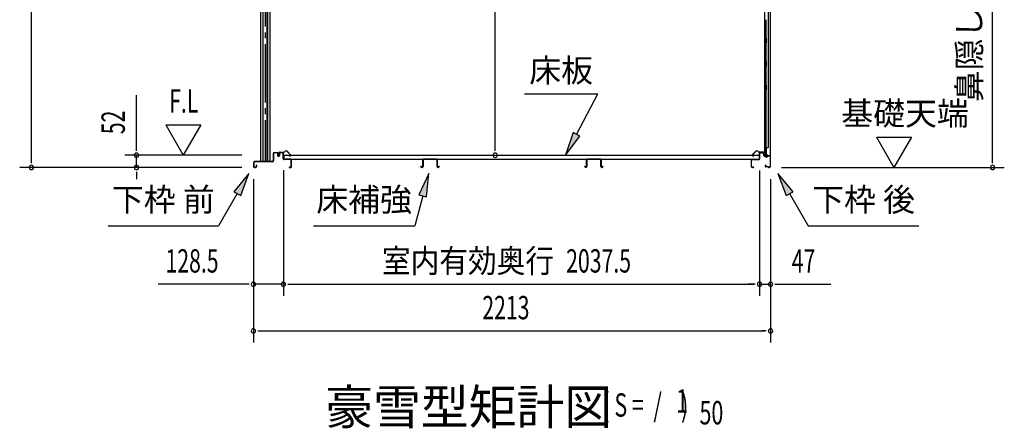
# Model space of a CAD drawing. Extents: x 543 to 20719, y 184 to 14052.
# Drawn here: x 9339 to 13553, y 5547 to 7297 of the extents above; entities that cross this region are included whole.
import ezdxf
from ezdxf.enums import TextEntityAlignment as Align

# ---------------------------------------------------------------- set-up
doc = ezdxf.new("R2010")
doc.units = 0
doc.header["$LTSCALE"] = 50
doc.header["$MEASUREMENT"] = 0
doc.linetypes.add('1PL-SL', pattern=[6.5, 5, -0.5, 0.5, -0.5])
doc.linetypes.add('HIDE-LL', pattern=[4, 3, -1])
for name, color, linetype in [('HIKIDASHI', 6, 'CONTINUOUS'), ('M1', 4, 'CONTINUOUS'), ('SUNPOU', 4, 'CONTINUOUS'), ('サイドレ-ル', 3, 'CONTINUOUS'), ('スラット', 3, 'CONTINUOUS'), ('下枠前', 3, 'CONTINUOUS'), ('下枠後', 2, 'CONTINUOUS'), ('壁', 2, 'CONTINUOUS'), ('床押さえ', 1, 'CONTINUOUS'), ('床板', 7, 'CONTINUOUS'), ('床補強', 3, 'CONTINUOUS'), ('棚受', 3, 'CONTINUOUS')]:
    doc.layers.add(name, color=color, linetype=linetype)
doc.styles.add('00', font='ROMANS', dxfattribs={"width": 0.666667, "bigfont": 'BIGFONT'})
doc.styles.add('01', font='ROMANS', dxfattribs={"height": 3, "bigfont": 'BIGFONT'})

msp = doc.modelspace()

# ---------------------------------------------------------------- linework, layer by layer
at = {"layer": 'HIKIDASHI'}
for p, q in [((11499.5, 6979.8), (11812.8, 6979.8)), ((11721.9, 6805.9), (11812.8, 6979.8)), ((11707.1, 6813.6), (11675.5, 6717.3)), ((11675.5, 6717.3), (11736.6, 6798.1)), ((11736.6, 6798.1), (11707.1, 6813.6)), ((10320.4, 6638.6), (10256, 6560.4)), ((10284.9, 6543.7), (10320.4, 6638.6)), ((11089.8, 6638.6), (11047.8, 6546.4)), ((11080, 6537.7), (11089.8, 6638.6)), ((12648.4, 6560.4), (12583.9, 6638.6)), ((12583.9, 6638.6), (12619.5, 6543.7)), ((10270.4, 6552), (10190.5, 6413.6)), ((10256, 6560.4), (10284.9, 6543.7)), ((11063.9, 6542.1), (11029.5, 6413.6)), ((11047.8, 6546.4), (11080, 6537.7)), ((12619.5, 6543.7), (12648.4, 6560.4)), ((12633.9, 6552), (12713.8, 6413.6)), ((9717.2, 6413.6), (10190.5, 6413.6)), ((10596.2, 6413.6), (11029.5, 6413.6)), ((12713.8, 6413.6), (13187.2, 6413.6))]:
    msp.add_line(p, q, dxfattribs=at)
for points in [[(11707.1, 6813.6), (11736.6, 6798.1), (11675.5, 6717.3)], [(10284.9, 6543.7), (10256, 6560.4), (10320.4, 6638.6)], [(11080, 6537.7), (11047.8, 6546.4), (11089.8, 6638.6)], [(12648.4, 6560.4), (12619.5, 6543.7), (12583.9, 6638.6)]]:
    msp.add_solid(points, dxfattribs=at)
at = {"layer": 'SUNPOU'}
for p, q in [((9389.2, 6689.1), (9389.2, 8995.5)), ((13502.6, 6689.1), (13502.6, 8877.4)), ((11374, 6741.3), (11374, 8787.6)), ((9839.2, 6741.3), (9839.2, 6974.2)), ((9964.2, 6847.2), (10039.2, 6717.3)), ((9964.2, 6847.2), (10114.2, 6847.2)), ((10114.2, 6847.2), (10039.2, 6717.3)), ((13005.3, 6794), (13155.3, 6794)), ((13005.3, 6794), (13080.3, 6664.1)), ((13155.3, 6794), (13080.3, 6664.1)), ((9839.2, 6735), (9839.2, 6753.8)), ((11374, 6735), (11374, 6753.8)), ((9389.2, 6682.8), (9389.2, 6701.6)), ((10290.2, 6716.3), (9789.2, 6716.3)), ((9839.2, 6664.1), (9839.2, 6716.3)), ((13502.6, 6682.8), (13502.6, 6701.6)), ((10290.2, 6664.1), (9339.2, 6664.1)), ((10290.2, 6664.1), (9789.2, 6664.1)), ((12599.6, 6664.1), (13552.6, 6664.1)), ((9839.2, 6645.3), (9839.2, 6626.6)), ((9839.2, 6639.1), (9839.2, 6614.1)), ((10467.7, 6652.1), (10467.7, 6114.1)), ((10467.7, 6652.1), (10467.7, 6114.1)), ((12505.2, 6651.1), (12505.2, 6114.1)), ((12505.2, 6651.1), (12505.2, 6114.1)), ((10339.4, 6614.1), (10339.4, 5914.1)), ((10339.4, 6614.1), (10339.4, 6114.1)), ((12552.4, 6614.1), (12552.4, 5914.1)), ((12552.4, 6614.1), (12552.4, 6114.1)), ((10314.4, 6164.1), (9932.3, 6164.1)), ((10320.7, 6164.1), (10301.9, 6164.1)), ((10467.7, 6164.1), (10339.4, 6164.1)), ((10486.5, 6164.1), (10505.2, 6164.1)), ((10486.5, 6164.1), (10505.2, 6164.1)), ((10492.7, 6164.1), (12480.2, 6164.1)), ((10492.7, 6164.1), (10517.7, 6164.1)), ((12480.2, 6164.1), (12455.2, 6164.1)), ((12486.5, 6164.1), (12467.7, 6164.1)), ((12486.5, 6164.1), (12467.7, 6164.1)), ((12505.2, 6164.1), (12552.4, 6164.1)), ((12571.2, 6164.1), (12589.9, 6164.1)), ((12577.4, 6164.1), (12810.4, 6164.1)), ((10358.2, 5964.1), (10376.9, 5964.1)), ((10364.4, 5964.1), (12527.4, 5964.1)), ((12533.7, 5964.1), (12514.9, 5964.1))]:
    msp.add_line(p, q, dxfattribs=at)
for centre, start, end in [((9839.2, 6716.3), 90, 270), ((9839.2, 6716.3), 270, 90), ((11374, 6716.3), 90, 270), ((11374, 6716.3), 270, 90), ((9389.2, 6664.1), 90, 270), ((9389.2, 6664.1), 270, 90), ((9839.2, 6664.1), 90, 270), ((9839.2, 6664.1), 270, 90), ((13502.6, 6664.1), 90, 270), ((13502.6, 6664.1), 270, 90), ((10339.4, 6164.1), 0, 180), ((10339.4, 6164.1), 180, 0), ((10467.7, 6164.1), 0, 180), ((10467.7, 6164.1), 0, 180), ((10467.7, 6164.1), 180, 0), ((10467.7, 6164.1), 180, 0), ((12505.2, 6164.1), 0, 180), ((12505.2, 6164.1), 0, 180), ((12505.2, 6164.1), 180, 0), ((12505.2, 6164.1), 180, 0), ((12552.4, 6164.1), 0, 180), ((12552.4, 6164.1), 180, 0), ((10339.4, 5964.1), 0, 180), ((10339.4, 5964.1), 180, 0), ((12552.4, 5964.1), 0, 180), ((12552.4, 5964.1), 180, 0)]:
    msp.add_arc(centre, 9.38, start, end, dxfattribs=at)
at = {"layer": 'サイドレ-ル'}
for p, q in [((10370, 8644.3), (10370, 6689.1)), ((10409, 8644.3), (10409, 6689.1)), ((10379.5, 8634.3), (10379.5, 6689.1)), ((10381.2, 6689.1), (10381.2, 8631)), ((10397.8, 6689.1), (10397.8, 8631)), ((10399.5, 8634.3), (10399.5, 6689.1))]:
    msp.add_line(p, q, dxfattribs=at)
at = {"layer": 'スラット', "color": 6, "linetype": '1PL-SL'}
msp.add_line((10389.5, 8817.3), (10389.5, 6689.1), dxfattribs=at)
at = {"layer": '下枠前'}
for p, q in [((10424.2, 6724.4), (10424.2, 6694.1)), ((10425.4, 6724.4), (10425.4, 6694.1)), ((10427.4, 6727.6), (10440.9, 6727.6)), ((10442, 6726.4), (10427.4, 6726.4)), ((10440.9, 6727.6), (10442, 6727.6)), ((10443, 6725.4), (10443, 6715.6)), ((10444.2, 6725.4), (10444.2, 6715.6)), ((10449.2, 6725.9), (10449.2, 6717.6)), ((10449.2, 6720.7), (10449.2, 6715.6)), ((10450.4, 6725.9), (10450.4, 6715.6)), ((10465.5, 6728.1), (10451.4, 6728.1)), ((10463.7, 6726.9), (10451.4, 6726.9)), ((10465.5, 6726.9), (10452.9, 6726.9)), ((10466.5, 6701.1), (10466.5, 6725.9)), ((10467.7, 6701.1), (10467.7, 6725.9)), ((10340.2, 6685.9), (10340.2, 6667.3)), ((10341.4, 6685.9), (10341.4, 6667.3)), ((10419.2, 6689.1), (10343.4, 6689.1)), ((10419.2, 6687.9), (10343.4, 6687.9)), ((10343.4, 6665.3), (10349, 6665.3)), ((10343.4, 6665.3), (10349, 6665.3)), ((10343.4, 6664.1), (10349, 6664.1)), ((10343.4, 6664.1), (10349, 6664.1)), ((10351, 6673), (10351, 6667.3)), ((10352.2, 6673), (10352.2, 6667.3)), ((10417.6, 6689.1), (10376.9, 6689.1)), ((10499.5, 6699.1), (10469.7, 6699.1)), ((10470.7, 6697.9), (10469.7, 6697.9)), ((10499.5, 6697.9), (10470.7, 6697.9)), ((10493.3, 6665.3), (10499.5, 6665.3)), ((10493.3, 6664.1), (10499.5, 6664.1)), ((10501.5, 6667.3), (10501.5, 6695.9)), ((10502.7, 6667.3), (10502.7, 6695.9)), ((10502.7, 6667.3), (10502.7, 6695.9))]:
    msp.add_line(p, q, dxfattribs=at)
for centre, radius, start, end in [((10427.4, 6724.4), 3.2, 90, 180), ((10427.4, 6724.4), 2, 90, 180), ((10442, 6725.4), 2.2, 0, 90), ((10442, 6725.4), 1, 0, 90), ((10446.7, 6715.6), 3.7, 180, 270), ((10446.7, 6715.6), 2.5, 180, 270), ((10446.7, 6715.6), 2.5, 270, 0), ((10446.7, 6715.6), 3.7, 270, 0), ((10451.4, 6725.9), 2.2, 90, 180), ((10451.4, 6725.9), 1, 90, 180), ((10465.5, 6725.9), 2.2, 0, 90), ((10465.5, 6725.9), 1, 0, 90), ((10469.7, 6701.1), 3.2, 180, 270), ((10469.7, 6701.1), 2, 180, 270), ((10343.4, 6685.9), 3.2, 90, 180), ((10343.4, 6667.3), 3.2, 180, 270), ((10343.4, 6667.3), 3.2, 180, 270), ((10343.4, 6685.9), 2, 90, 180), ((10343.4, 6667.3), 2, 180, 270), ((10343.4, 6667.3), 2, 180, 270), ((10349, 6667.3), 3.2, 270, 0), ((10349, 6667.3), 2, 270, 0), ((10351.6, 6673), 0.6, 90, 180), ((10351.6, 6673), 0.6, 0, 90), ((10419.2, 6694.1), 5, 270, 0), ((10419.2, 6694.1), 6.2, 270, 0), ((10493.3, 6664.7), 0.6, 90, 180), ((10493.3, 6664.7), 0.6, 180, 270), ((10499.5, 6695.9), 3.2, 0, 90), ((10499.5, 6667.3), 2, 270, 0), ((10499.5, 6667.3), 3.2, 270, 0), ((10499.5, 6695.9), 2, 0, 84.2608)]:
    msp.add_arc(centre, radius, start, end, dxfattribs=at)
at = {"layer": '下枠前', "color": 6, "linetype": 'HIDE-LL'}
msp.add_arc((10499.5, 6695.9), 2, 84.2608, 90, dxfattribs=at)
at = {"layer": '下枠後'}
for p, q in [((12505.2, 6701.1), (12505.2, 6725.1)), ((12506.2, 6701.1), (12506.2, 6725.1)), ((12508.2, 6728.1), (12520.7, 6728.1)), ((12508.2, 6727.1), (12520.7, 6727.1)), ((12522.7, 6725.1), (12522.7, 6716.1)), ((12523.7, 6725.1), (12523.7, 6716.1)), ((12525.7, 6714.1), (12529.2, 6714.1)), ((12525.7, 6713.1), (12529.2, 6713.1)), ((12534.2, 6709.1), (12536.2, 6709.1)), ((12534.2, 6708.1), (12536.2, 6708.1)), ((12548.2, 6714.1), (12541.2, 6714.1)), ((12548.2, 6713.1), (12541.2, 6713.1)), ((12550.2, 6711.1), (12550.2, 6667.1)), ((12551.2, 6711.1), (12551.2, 6667.1)), ((12470.2, 6667.1), (12470.2, 6696.1)), ((12471.2, 6667.1), (12471.2, 6696.1)), ((12479.7, 6665.1), (12473.2, 6665.1)), ((12479.7, 6664.1), (12473.2, 6664.1)), ((12473.4, 6699.1), (12503.2, 6699.1)), ((12473.4, 6698.1), (12502.4, 6698.1)), ((12502.4, 6698.1), (12503.2, 6698.1)), ((12531.9, 6674.5), (12529.6, 6670.6)), ((12532.7, 6674), (12530.5, 6670.1)), ((12540.6, 6667.1), (12532.2, 6667.1)), ((12540.6, 6667.1), (12532.2, 6667.1)), ((12540.6, 6666.1), (12532.2, 6666.1)), ((12540.6, 6666.1), (12532.2, 6666.1)), ((12541.7, 6665.2), (12541.5, 6665.5)), ((12542.6, 6665.6), (12542.4, 6666)), ((12548.2, 6665.1), (12543.5, 6665.1)), ((12548.2, 6664.1), (12543.5, 6664.1)), ((12548.2, 6664.1), (12543.7, 6664.1))]:
    msp.add_line(p, q, dxfattribs=at)
for centre, radius, start, end in [((12503.2, 6701.1), 3, 270, 0), ((12503.2, 6701.1), 2, 270, 0), ((12508.2, 6725.1), 3, 90, 180), ((12508.2, 6725.1), 2, 90, 180), ((12520.7, 6725.1), 3, 0, 90), ((12520.7, 6725.1), 2, 0, 90), ((12525.7, 6716.1), 3, 180, 270), ((12525.7, 6716.1), 2, 180, 270), ((12529.2, 6711.1), 3, 0, 90), ((12529.2, 6711.1), 2, 0, 90), ((12534.2, 6711.1), 3, 180, 270), ((12534.2, 6711.1), 2, 180, 270), ((12536.2, 6711.1), 2, 270, 0), ((12536.2, 6711.1), 3, 270, 0), ((12541.2, 6711.1), 3, 90, 180), ((12541.2, 6711.1), 2, 90, 180), ((12548.2, 6711.1), 3, 0, 90), ((12548.2, 6711.1), 2, 0, 90), ((12473.4, 6695.9), 3.2, 90, 180), ((12473.2, 6667.1), 3, 180, 270), ((12473.4, 6695.9), 2.2, 89.9984, 180), ((12473.2, 6667.1), 2, 180, 270), ((12479.7, 6664.6), 0.5, 0, 90), ((12479.7, 6664.6), 0.5, 270, 0), ((12532.2, 6669.1), 3, 150, 270), ((12532.2, 6669.1), 2, 150, 270), ((12532.3, 6674.2), 0.5, 60, 150), ((12532.3, 6674.2), 0.5, 330, 60), ((12540.6, 6665.1), 2, 26.5651, 90), ((12540.6, 6665.1), 1, 26.5651, 90), ((12543.5, 6666.1), 2, 206.5651, 270), ((12543.5, 6666.1), 1, 206.5651, 270), ((12548.2, 6667.1), 3, 270, 0), ((12548.2, 6667.1), 2, 270, 0)]:
    msp.add_arc(centre, radius, start, end, dxfattribs=at)
at = {"layer": '壁'}
for p, q in [((12525.8, 8821.1), (12525.8, 6717.1)), ((12550.8, 8823.6), (12550.8, 6714.6)), ((12542.8, 8788.1), (12542.8, 6750.1)), ((12532.8, 7296.6), (12532.8, 7217.6)), ((12530.8, 7197.1), (12530.8, 7217.1)), ((12534.8, 7217.1), (12530.8, 7217.1)), ((12534.8, 7197.1), (12534.8, 7217.1)), ((12534.8, 7197.1), (12530.8, 7197.1)), ((12532.8, 7196.6), (12532.8, 7117.1)), ((12534.8, 7117.1), (12530.8, 7117.1)), ((12530.8, 7097.1), (12530.8, 7117.1)), ((12534.8, 7097.1), (12530.8, 7097.1)), ((12532.8, 7097.1), (12532.8, 7017.6)), ((12534.8, 7097.1), (12534.8, 7117.1)), ((12530.8, 6997.1), (12530.8, 7017.1)), ((12534.8, 7017.1), (12530.8, 7017.1)), ((12534.8, 6997.1), (12530.8, 6997.1)), ((12532.8, 6996.6), (12532.8, 6717.1)), ((12534.8, 6997.1), (12534.8, 7017.1)), ((12525.8, 6881.6), (12528.8, 6881.6)), ((12526.3, 6881.6), (12526.3, 6866.6)), ((12528.8, 6881.6), (12528.8, 6866.6)), ((12525.8, 6866.6), (12528.8, 6866.6)), ((12532.8, 6750.1), (12542.8, 6750.1)), ((12533.3, 6750.1), (12533.3, 6717.1)), ((12539.8, 6717.1), (12525.8, 6717.1)), ((12526.3, 6715.1), (12531.8, 6715.1)), ((12526.3, 6714.6), (12550.8, 6714.6)), ((12526.3, 6714.1), (12549.3, 6714.1)), ((12531.8, 6715.1), (12531.8, 6714.6)), ((12540.8, 6716.1), (12540.8, 6715.6))]:
    msp.add_line(p, q, dxfattribs=at)
for centre, radius, start, end in [((12538.8, 6874.1), 4.5, 332.7682, 27.2318), ((12526.3, 6714.6), 0.5, 90, 270), ((12539.8, 6716.1), 1, 0, 90), ((12541.8, 6715.6), 1, 180, 270), ((12549.3, 6715.6), 1.5, 270, 318.1897)]:
    msp.add_arc(centre, radius, start, end, dxfattribs=at)
at = {"layer": '床押さえ'}
for p, q in [((10447.7, 6722.9), (10447.7, 6726.1)), ((10447.7, 6722.9), (10448.5, 6722.9)), ((10448.3, 6722.9), (10448.5, 6722.9)), ((10448.5, 6722.9), (10448.5, 6726.1)), ((10450.5, 6728.9), (10468.9, 6728.9)), ((10450.5, 6728.1), (10468.9, 6728.1)), ((10470.3, 6729.5), (10475, 6734.2)), ((10470.9, 6728.9), (10475.6, 6733.6)), ((10482.7, 6733.6), (10498.2, 6718.1)), ((10483.2, 6734.2), (10498.7, 6718.7)), ((10496.8, 6714.7), (10491.6, 6714.7)), ((10491.6, 6714.7), (10491.6, 6713.9)), ((10496.8, 6713.9), (10491.6, 6713.9)), ((12489.7, 6734.2), (12474.2, 6718.7)), ((12490.3, 6733.6), (12474.8, 6718.1)), ((12476.2, 6714.7), (12481.4, 6714.7)), ((12476.2, 6713.9), (12481.4, 6713.9)), ((12481.4, 6714.7), (12481.4, 6713.9)), ((12502.1, 6728.9), (12497.4, 6733.6)), ((12502.6, 6729.5), (12497.9, 6734.2)), ((12522.4, 6728.9), (12504, 6728.9)), ((12522.4, 6728.1), (12504, 6728.1)), ((12524.4, 6722.9), (12524.4, 6726.1)), ((12524.6, 6722.9), (12524.4, 6722.9)), ((12525.2, 6722.9), (12524.4, 6722.9)), ((12525.2, 6722.9), (12525.2, 6726.1))]:
    msp.add_line(p, q, dxfattribs=at)
for centre, radius, start, end in [((10450.5, 6726.1), 2.8, 90, 180), ((10450.5, 6726.1), 2, 90, 180), ((10468.9, 6730.9), 2, 270, 315), ((10468.9, 6730.9), 2.8, 270, 315), ((10479.1, 6730.1), 5.8, 45, 135), ((10479.1, 6730.1), 5, 45, 135), ((10496.8, 6716.7), 2.8, 270, 45), ((10496.8, 6716.7), 2, 270, 45), ((12476.2, 6716.7), 2.8, 135, 270), ((12476.2, 6716.7), 2, 135, 270), ((12493.8, 6730.1), 5.8, 45, 135), ((12493.8, 6730.1), 5, 45, 135), ((12504, 6730.9), 2.8, 225, 270), ((12504, 6730.9), 2, 225, 270), ((12522.4, 6726.1), 2.8, 0, 90), ((12522.4, 6726.1), 2, 0, 90)]:
    msp.add_arc(centre, radius, start, end, dxfattribs=at)
at = {"layer": '床板'}
for p, q in [((10469, 6716.3), (12504, 6716.3)), ((10469, 6716.3), (10469, 6699.3)), ((12504, 6716.3), (12504, 6699.3)), ((10469, 6699.3), (12504, 6699.3))]:
    msp.add_line(p, q, dxfattribs=at)
at = {"layer": '床補強'}
for p, q in [((11067.9, 6700.3), (11122.5, 6700.3)), ((11768.9, 6700.3), (11823.5, 6700.3)), ((11056.4, 6667.8), (11056.4, 6670.1)), ((11056.4, 6670.1), (11057.6, 6670.1)), ((11057.6, 6670.1), (11057.6, 6667.8)), ((11060.1, 6665.3), (11061.7, 6665.3)), ((11061.7, 6664.1), (11060.1, 6664.1)), ((11064.2, 6667.8), (11064.2, 6696.6)), ((11065.4, 6685.3), (11064.2, 6685.3)), ((11065.4, 6696.6), (11065.4, 6667.8)), ((11122.5, 6699.1), (11067.9, 6699.1)), ((11125, 6667.8), (11125, 6696.6)), ((11126.2, 6685.3), (11125, 6685.3)), ((11126.2, 6696.6), (11126.2, 6667.8)), ((11128.7, 6665.3), (11130.3, 6665.3)), ((11130.3, 6664.1), (11128.7, 6664.1)), ((11132.8, 6667.8), (11132.8, 6670.1)), ((11132.8, 6670.1), (11134, 6670.1)), ((11134, 6670.1), (11134, 6667.8)), ((11757.4, 6667.8), (11757.4, 6670.1)), ((11757.4, 6670.1), (11758.6, 6670.1)), ((11758.6, 6670.1), (11758.6, 6667.8)), ((11761.1, 6665.3), (11762.7, 6665.3)), ((11762.7, 6664.1), (11761.1, 6664.1)), ((11765.2, 6667.8), (11765.2, 6696.6)), ((11766.4, 6685.3), (11765.2, 6685.3)), ((11766.4, 6696.6), (11766.4, 6667.8)), ((11823.5, 6699.1), (11768.9, 6699.1)), ((11826, 6667.8), (11826, 6696.6)), ((11827.2, 6685.3), (11826, 6685.3)), ((11827.2, 6696.6), (11827.2, 6667.8)), ((11829.7, 6665.3), (11831.3, 6665.3)), ((11831.3, 6664.1), (11829.7, 6664.1)), ((11833.8, 6667.8), (11833.8, 6670.1)), ((11833.8, 6670.1), (11835, 6670.1)), ((11835, 6670.1), (11835, 6667.8))]:
    msp.add_line(p, q, dxfattribs=at)
for centre, radius, start, end in [((11067.9, 6696.6), 3.7, 90, 180), ((11122.5, 6696.6), 3.7, 0, 90), ((11768.9, 6696.6), 3.7, 90, 180), ((11823.5, 6696.6), 3.7, 0, 90), ((11060.1, 6667.8), 3.7, 180, 270), ((11060.1, 6667.8), 2.5, 180, 270), ((11061.7, 6667.8), 2.5, 270, 0), ((11061.7, 6667.8), 3.7, 270, 0), ((11067.9, 6696.6), 2.5, 90, 180), ((11122.5, 6696.6), 2.5, 0, 90), ((11128.7, 6667.8), 3.7, 180, 270), ((11128.7, 6667.8), 2.5, 180, 270), ((11130.3, 6667.8), 2.5, 270, 0), ((11130.3, 6667.8), 3.7, 270, 0), ((11761.1, 6667.8), 3.7, 180, 270), ((11761.1, 6667.8), 2.5, 180, 270), ((11762.7, 6667.8), 2.5, 270, 0), ((11762.7, 6667.8), 3.7, 270, 0), ((11768.9, 6696.6), 2.5, 90, 180), ((11823.5, 6696.6), 2.5, 0, 90), ((11829.7, 6667.8), 3.7, 180, 270), ((11829.7, 6667.8), 2.5, 180, 270), ((11831.3, 6667.8), 2.5, 270, 0), ((11831.3, 6667.8), 3.7, 270, 0)]:
    msp.add_arc(centre, radius, start, end, dxfattribs=at)
at = {"layer": '棚受'}
for p, q in [((12533.3, 7097.1), (12532.5, 7097.1)), ((12532.5, 7097.1), (12533.3, 7097.1)), ((12533.3, 7097.1), (12532.5, 7097.1)), ((12533.3, 6997.1), (12532.5, 6997.1))]:
    msp.add_line(p, q, dxfattribs=at)

# ---------------------------------------------------------------- texts
at = {"layer": 'HIKIDASHI', "style": '01'}
msp.add_text('床板', height=100, dxfattribs=at).set_placement((11656.2, 7079.8), align=Align.MIDDLE_CENTER)
for s, p in [('下枠 前', (9953.8, 6513.6)), ('床補強', (10812.9, 6513.6)), ('下枠 後', (12950.5, 6513.6))]:
    msp.add_text(s, height=100, dxfattribs=at).set_placement(p, align=Align.MIDDLE)
at = {"layer": 'M1', "style": '01'}
msp.add_text('豪雪型矩計図', height=150, dxfattribs=at).set_placement((10646.5, 5564.1))
at = {"layer": 'M1', "style": '00', "width": 0.67}
for s, p in [('( S =  /    )', (11832.8, 5597.1)), ('1', (12148.6, 5614.2)), ('50', (12248.4, 5564.1))]:
    msp.add_text(s, height=100.2, dxfattribs=at).set_placement(p)
at = {"layer": 'SUNPOU', "style": '01'}
msp.add_text('鼻隠し後上面高サ', height=100, rotation=90, dxfattribs=at).set_placement((13452.6, 8035.2), align=Align.RIGHT)
at = {"layer": 'SUNPOU', "style": '00'}
for s, width, p in [('F.L', 0.67, (9978.5, 6898.7)), ('128.5', 0.666667, (9963.2, 6214.1)), ('2037.5', 0.666667, (11677.6, 6214.1)), ('47', 0.666667, (12642.9, 6214.1)), ('2213', 0.666667, (11318.9, 6014.1))]:
    msp.add_text(s, height=100, dxfattribs=dict(at, width=width)).set_placement(p)
at = {"layer": 'SUNPOU', "style": '01'}
msp.add_text('基礎天端', height=100, dxfattribs=at).set_placement((12855, 6845.5))
at = {"layer": 'SUNPOU', "style": '00', "width": 0.666667}
msp.add_text('52', height=100, rotation=90, dxfattribs=at).set_placement((9789.2, 6806.7))
at = {"layer": 'SUNPOU', "style": '01', "width": 0.9}
msp.add_text('室内有効奥行', height=100, dxfattribs=at).set_placement((11625.9, 6214.1), align=Align.RIGHT)

doc.saveas('drawing.dxf')
